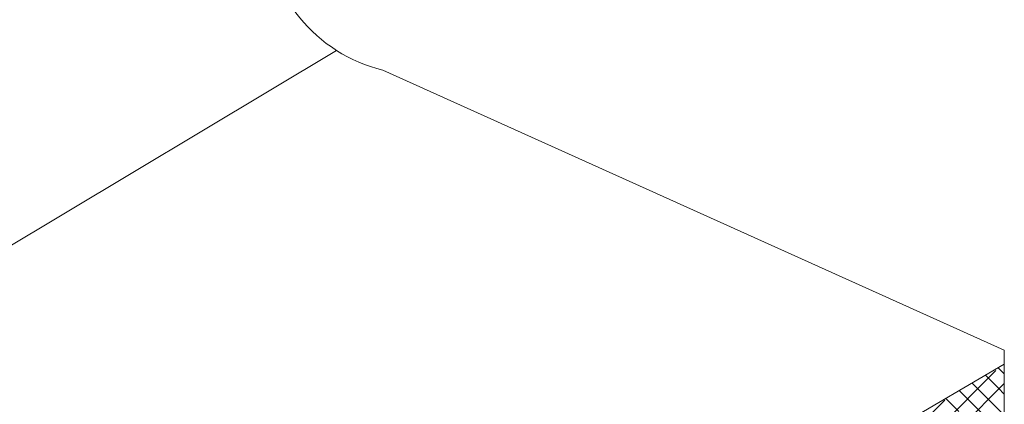
# Model space of a CAD drawing. Units: millimetres. Extents: x 18471 to 24411, y 33004 to 37204.
# Drawn here: x 21002 to 21382, y 33917 to 34066 of the extents above; entities that cross this region are included whole.
import ezdxf

# ---------------------------------------------------------------- set-up
doc = ezdxf.new("R2010")
doc.units = ezdxf.units.MM
doc.layers.add('ВИД', color=253, linetype='Continuous', lineweight=15)

msp = doc.modelspace()

# ---------------------------------------------------------------- linework, layer by layer
at = {"layer": 'ВИД'}
for p, q in [((20042.8, 33406.52, 450.68), (21124.75, 34053.76, 87.46)), ((21142.63, 34046.15, 87.46), (21382.46, 33938.05, -150.6)), ((21382.46, 33938.05, 212.62), (21382.46, 33805.53, 212.62)), ((20853.86, 33623.86, 232.91), (21382.46, 33932.62, 232.91)), ((21324.34, 33875.28, -2925347.15), (21379.24, 33930.19, -2925347.15)), ((21380.23, 33923.33, -19937.24), (21375.18, 33928.37, -19937.24)), ((21382.46, 33928.89, -19917.82), (21380.11, 33931.24, -19917.82)), ((21344.08, 33886.75, -3291233.93), (21382.46, 33925.12, -3291233.93)), ((21375.05, 33920.3, -18364.77), (21370.01, 33925.34, -18364.77)), ((21370.12, 33917.42, -18384.2), (21365.08, 33922.47, -18384.2)), ((21382.46, 33921.09, -19937.24), (21380.23, 33923.33, -19937.24)), ((21304.6, 33863.82, -2559460.36), (21359.5, 33918.72, -2559460.36)), ((21364.94, 33914.4, -16811.73), (21359.9, 33919.44, -16811.73)), ((21379.5, 33908.05, -18384.2), (21370.12, 33917.42, -18384.2)), ((21382.46, 33912.88, -18364.77), (21375.05, 33920.3, -18364.77))]:
    msp.add_line(p, q, dxfattribs=at)
msp.add_arc((21156.94, 34104.51, 87.46), 60.09, 182.4733, 256.2242, dxfattribs=at)

doc.saveas('drawing.dxf')
